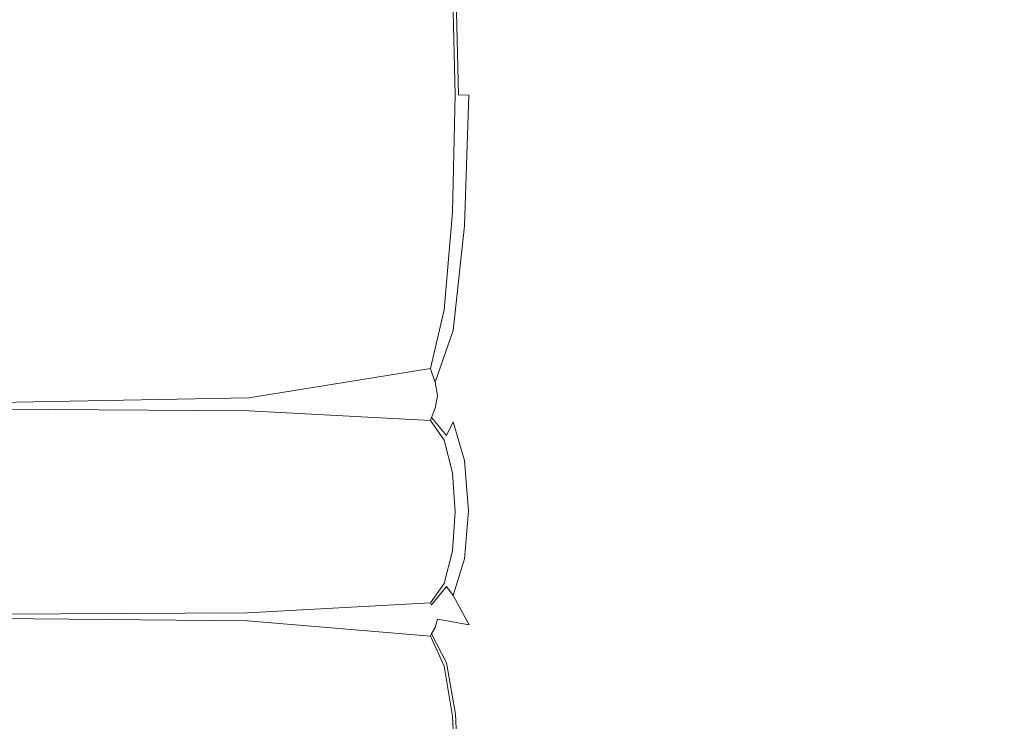
# Model space of a CAD drawing. Extents: x 0 to 790, y -500 to 0.
# Drawn here: x 719 to 747, y -90 to -70 of the extents above; entities that cross this region are included whole.
import ezdxf

# ---------------------------------------------------------------- set-up
doc = ezdxf.new("R2010")
doc.units = 0
doc.header["$LTSCALE"] = 500
doc.header["$MEASUREMENT"] = 0
doc.layers.add('CHROM', color=9, linetype='Continuous', true_color=0x808080)

msp = doc.modelspace()

# ---------------------------------------------------------------- linework, layer by layer
at = {"layer": 'CHROM', "lineweight": 0}
for points, invisible_edges in [([(742.946, -70.513, 0.347), (745.573, -70.332, 0.8), (745.572, -66.445, 0.8), (742.946, -66.632, 0.347)], 15), ([(749.425, -70.223, 1.072), (749.425, -66.334, 1.072), (745.572, -66.445, 0.8), (745.573, -70.332, 0.8)], 15), ([(741.262, -70.74, -0.219), (742.946, -70.513, 0.347), (742.946, -66.632, 0.347), (741.262, -66.864, -0.219)], 15), ([(741.262, -70.74, -0.219), (741.262, -66.864, -0.219), (740.24, -67.116, -0.831), (740.24, -70.986, -0.831)], 15), ([(740.24, -70.986, -0.831), (740.24, -67.116, -0.831), (739.596, -67.359, -1.423), (739.596, -71.223, -1.423)], 15), ([(725.304, -71.958, -5.706), (725.328, -67.679, -5.706), (711.159, -67.541, -5.706), (711.023, -71.958, -5.706)], 15), ([(738.496, -71.589, -2.338), (739.049, -71.424, -1.925), (739.049, -67.566, -1.925), (738.496, -67.736, -2.338)], 15), ([(739.049, -71.424, -1.925), (739.596, -71.223, -1.423), (739.596, -67.359, -1.423), (739.049, -67.566, -1.925)], 15), ([(725.304, -71.958, -5.706), (730.455, -71.958, -5.706), (730.416, -68.093, -5.706), (725.328, -67.679, -5.706)], 15), ([(737.834, -71.719, -2.661), (737.834, -67.868, -2.661), (736.962, -67.963, -2.892), (736.962, -71.811, -2.892)], 15), ([(738.496, -71.589, -2.338), (738.496, -67.736, -2.338), (737.834, -67.868, -2.661), (737.834, -71.719, -2.661)], 15), ([(730.455, -71.958, -5.706), (731.041, -71.958, -5.706), (730.963, -68.645, -5.706), (730.416, -68.093, -5.706)], 15), ([(731.425, -71.959, -3.511), (732.042, -71.952, -3.302), (731.948, -67.992, -3.303), (731.33, -68.259, -3.512)], 15), ([(733.121, -71.931, -3.188), (733.065, -67.965, -3.189), (731.948, -67.992, -3.303), (732.042, -71.952, -3.302)], 15), ([(734.44, -71.901, -3.116), (734.426, -68.026, -3.116), (733.065, -67.965, -3.189), (733.121, -71.931, -3.188)], 15), ([(734.44, -71.901, -3.116), (735.775, -71.867, -3.03), (735.775, -68.02, -3.03), (734.426, -68.026, -3.116)], 15), ([(735.775, -71.867, -3.03), (736.962, -71.811, -2.892), (736.962, -67.963, -2.892), (735.775, -68.02, -3.03)], 15), ([(731.137, -71.958, -3.785), (731.425, -71.959, -3.511), (731.33, -68.259, -3.512), (731.055, -68.549, -3.785)], 7), ([(731.137, -71.958, -3.785), (731.055, -68.549, -3.785), (730.963, -68.645, -4.092), (731.041, -71.958, -4.092)], 15), ([(731.041, -71.958, -5.06), (731.041, -71.958, -4.737), (730.963, -68.645, -4.737), (730.963, -68.645, -5.06)], 15), ([(731.041, -71.958, -4.737), (731.041, -71.958, -4.415), (730.963, -68.645, -4.415), (730.963, -68.645, -4.737)], 15), ([(731.041, -71.958, -5.06), (730.963, -68.645, -5.06), (730.963, -68.645, -5.383), (731.041, -71.958, -5.383)], 15), ([(731.041, -71.958, -5.383), (730.963, -68.645, -5.383), (730.963, -68.645, -5.706), (731.041, -71.958, -5.706)], 11), ([(731.041, -71.958, -4.092), (730.963, -68.645, -4.092), (730.963, -68.645, -4.415), (731.041, -71.958, -4.415)], 15), ([(742.946, -70.513, 0.347), (742.946, -74.285, 0.347), (745.572, -74.109, 0.8), (745.573, -70.332, 0.8)], 15), ([(749.425, -70.223, 1.072), (745.573, -70.332, 0.8), (745.572, -74.109, 0.8), (749.425, -74.002, 1.072)], 15), ([(741.262, -70.74, -0.219), (741.262, -74.506, -0.219), (742.946, -74.285, 0.347), (742.946, -70.513, 0.347)], 15), ([(741.262, -70.74, -0.219), (740.24, -70.986, -0.831), (740.24, -74.745, -0.831), (741.262, -74.506, -0.219)], 15), ([(739.049, -71.424, -1.925), (739.049, -75.172, -1.925), (739.596, -74.976, -1.423), (739.596, -71.223, -1.423)], 15), ([(740.24, -70.986, -0.831), (739.596, -71.223, -1.423), (739.596, -74.976, -1.423), (740.24, -74.745, -0.831)], 15), ([(738.496, -71.589, -2.338), (738.496, -75.333, -2.338), (739.049, -75.172, -1.925), (739.049, -71.424, -1.925)], 15), ([(735.775, -71.867, -3.03), (735.775, -75.603, -3.03), (736.962, -75.549, -2.892), (736.962, -71.811, -2.892)], 15), ([(737.834, -71.719, -2.661), (736.962, -71.811, -2.892), (736.962, -75.549, -2.892), (737.834, -75.459, -2.661)], 15), ([(738.496, -71.589, -2.338), (737.834, -71.719, -2.661), (737.834, -75.459, -2.661), (738.496, -75.333, -2.338)], 15), ([(725.304, -71.958, -5.706), (711.023, -71.958, -5.706), (710.886, -76.376, -5.706), (725.26, -76.238, -5.706)], 15), ([(725.304, -71.958, -5.706), (725.26, -76.238, -5.706), (730.416, -75.824, -5.706), (730.455, -71.958, -5.706)], 15), ([(730.455, -71.958, -5.706), (730.416, -75.824, -5.706), (730.963, -75.271, -5.706), (731.041, -71.958, -5.706)], 15), ([(731.041, -71.958, -5.06), (730.963, -75.271, -5.06), (730.963, -75.271, -4.737), (731.041, -71.958, -4.737)], 15), ([(731.041, -71.958, -4.737), (730.963, -75.271, -4.737), (730.963, -75.271, -4.415), (731.041, -71.958, -4.415)], 15), ([(731.041, -71.958, -5.06), (731.041, -71.958, -5.383), (730.963, -75.271, -5.383), (730.963, -75.271, -5.06)], 15), ([(731.041, -71.958, -5.383), (731.041, -71.958, -5.706), (730.963, -75.271, -5.706), (730.963, -75.271, -5.383)], 13), ([(731.137, -71.958, -3.785), (731.041, -71.958, -4.092), (730.963, -75.271, -4.092), (731.048, -75.369, -3.777)], 15), ([(731.041, -71.958, -4.092), (731.041, -71.958, -4.415), (730.963, -75.271, -4.415), (730.963, -75.271, -4.092)], 15), ([(731.137, -71.958, -3.785), (731.048, -75.369, -3.777), (731.305, -75.66, -3.481), (731.425, -71.959, -3.511)], 3), ([(731.425, -71.959, -3.511), (731.305, -75.66, -3.481), (731.91, -75.9, -3.257), (732.042, -71.952, -3.302)], 15), ([(733.121, -71.931, -3.188), (732.042, -71.952, -3.302), (731.91, -75.9, -3.257), (733.04, -75.844, -3.158)], 15), ([(734.44, -71.901, -3.116), (733.121, -71.931, -3.188), (733.04, -75.844, -3.158), (734.42, -75.682, -3.108)], 15), ([(734.44, -71.901, -3.116), (734.42, -75.682, -3.108), (735.775, -75.603, -3.03), (735.775, -71.867, -3.03)], 15), ([(749.425, -74.002, 1.072), (745.572, -74.109, 0.8), (745.572, -77.458, 0.8), (749.425, -77.354, 1.072)], 15), ([(741.262, -74.506, -0.219), (741.262, -77.846, -0.219), (742.946, -77.63, 0.347), (742.946, -74.285, 0.347)], 15), ([(742.946, -74.285, 0.347), (742.946, -77.63, 0.347), (745.572, -77.458, 0.8), (745.572, -74.109, 0.8)], 15), ([(741.262, -74.506, -0.219), (740.24, -74.745, -0.831), (740.24, -78.08, -0.831), (741.262, -77.846, -0.219)], 15), ([(740.24, -74.745, -0.831), (739.596, -74.976, -1.423), (739.596, -78.305, -1.423), (740.24, -78.08, -0.831)], 15), ([(739.049, -75.172, -1.925), (739.049, -78.496, -1.925), (739.596, -78.305, -1.423), (739.596, -74.976, -1.423)], 15), ([(730.416, -75.824, -5.706), (730.338, -79.689, -5.706), (730.728, -78.032, -5.706), (730.963, -75.271, -5.706)], 15), ([(730.963, -75.271, -5.06), (730.728, -78.032, -5.06), (730.728, -78.032, -4.737), (730.963, -75.271, -4.737)], 15), ([(730.963, -75.271, -4.737), (730.728, -78.032, -4.737), (730.728, -78.032, -4.415), (730.963, -75.271, -4.415)], 15), ([(730.963, -75.271, -5.06), (730.963, -75.271, -5.383), (730.728, -78.032, -5.383), (730.728, -78.032, -5.06)], 15), ([(730.963, -75.271, -5.383), (730.963, -75.271, -5.706), (730.728, -78.032, -5.706), (730.728, -78.032, -5.383)], 13), ([(731.048, -75.369, -3.777), (730.963, -75.271, -4.092), (730.728, -78.032, -4.092), (730.792, -78.178, -3.769)], 15), ([(730.963, -75.271, -4.092), (730.963, -75.271, -4.415), (730.728, -78.032, -4.415), (730.728, -78.032, -4.092)], 15), ([(731.048, -75.369, -3.777), (730.792, -78.178, -3.769), (730.983, -78.615, -3.446), (731.305, -75.66, -3.481)], 11), ([(738.496, -75.333, -2.338), (737.834, -75.459, -2.661), (737.834, -78.777, -2.661), (738.496, -78.654, -2.338)], 15), ([(738.496, -75.333, -2.338), (738.496, -78.654, -2.338), (739.049, -78.496, -1.925), (739.049, -75.172, -1.925)], 15), ([(731.305, -75.66, -3.481), (730.983, -78.615, -3.446), (731.439, -79.88, -3.097), (731.91, -75.9, -3.257)], 15), ([(734.42, -75.682, -3.108), (733.04, -75.844, -3.158), (732.965, -79.259, -3.113), (734.401, -79.021, -3.097)], 15), ([(734.42, -75.682, -3.108), (734.401, -79.021, -3.097), (735.775, -78.917, -3.03), (735.775, -75.603, -3.03)], 15), ([(735.775, -75.603, -3.03), (735.775, -78.917, -3.03), (736.962, -78.865, -2.892), (736.962, -75.549, -2.892)], 15), ([(737.834, -75.459, -2.661), (736.962, -75.549, -2.892), (736.962, -78.865, -2.892), (737.834, -78.777, -2.661)], 15), ([(725.26, -76.238, -5.706), (725.206, -80.517, -5.706), (730.338, -79.689, -5.706), (730.416, -75.824, -5.706)], 15), ([(733.04, -75.844, -3.158), (731.91, -75.9, -3.257), (731.439, -79.88, -3.097), (732.965, -79.259, -3.113)], 15), ([(725.26, -76.238, -5.706), (710.886, -76.376, -5.706), (710.75, -80.793, -5.706), (725.206, -80.517, -5.706)], 15), ([(749.425, -79.962, 1.072), (749.425, -77.354, 1.072), (745.572, -77.458, 0.8), (745.572, -80.063, 0.8)], 15), ([(741.262, -80.444, -0.219), (742.946, -80.232, 0.347), (742.946, -77.63, 0.347), (741.262, -77.846, -0.219)], 15), ([(742.946, -80.232, 0.347), (745.572, -80.063, 0.8), (745.572, -77.458, 0.8), (742.946, -77.63, 0.347)], 15), ([(741.262, -80.444, -0.219), (741.262, -77.846, -0.219), (740.24, -78.08, -0.831), (740.24, -80.673, -0.831)], 15), ([(730.338, -79.689, -5.06), (730.338, -79.689, -4.737), (730.728, -78.032, -4.737), (730.728, -78.032, -5.06)], 15), ([(730.338, -79.689, -4.737), (730.338, -79.689, -4.415), (730.728, -78.032, -4.415), (730.728, -78.032, -4.737)], 15), ([(730.338, -79.689, -5.06), (730.728, -78.032, -5.06), (730.728, -78.032, -5.383), (730.338, -79.689, -5.383)], 15), ([(730.338, -79.689, -5.383), (730.728, -78.032, -5.383), (730.728, -78.032, -5.706), (730.338, -79.689, -5.706)], 11), ([(730.371, -79.786, -3.765), (730.792, -78.178, -3.769), (730.728, -78.032, -4.092), (730.338, -79.689, -4.092)], 15), ([(730.338, -79.689, -4.092), (730.728, -78.032, -4.092), (730.728, -78.032, -4.415), (730.338, -79.689, -4.415)], 15), ([(730.371, -79.786, -3.765), (730.473, -80.077, -3.431), (730.983, -78.615, -3.446), (730.792, -78.178, -3.769)], 13), ([(740.24, -80.673, -0.831), (740.24, -78.08, -0.831), (739.596, -78.305, -1.423), (739.596, -80.894, -1.423)], 15), ([(739.049, -81.082, -1.925), (739.596, -80.894, -1.423), (739.596, -78.305, -1.423), (739.049, -78.496, -1.925)], 15), ([(730.473, -80.077, -3.431), (730.541, -80.456, -3.079), (731.439, -79.88, -3.097), (730.983, -78.615, -3.446)], 15), ([(738.496, -81.236, -2.338), (738.496, -78.654, -2.338), (737.834, -78.777, -2.661), (737.834, -81.357, -2.661)], 15), ([(738.496, -81.236, -2.338), (739.049, -81.082, -1.925), (739.049, -78.496, -1.925), (738.496, -78.654, -2.338)], 15), ([(734.42, -81.572, -3.086), (734.401, -79.021, -3.097), (732.965, -79.259, -3.113), (733.04, -81.734, -3.067)], 15), ([(734.42, -81.572, -3.086), (735.775, -81.495, -3.03), (735.775, -78.917, -3.03), (734.401, -79.021, -3.097)], 15), ([(735.775, -81.495, -3.03), (736.962, -81.443, -2.892), (736.962, -78.865, -2.892), (735.775, -78.917, -3.03)], 15), ([(737.834, -81.357, -2.661), (737.834, -78.777, -2.661), (736.962, -78.865, -2.892), (736.962, -81.443, -2.892)], 15), ([(733.04, -81.734, -3.067), (732.965, -79.259, -3.113), (731.439, -79.88, -3.097), (731.91, -81.974, -2.938)], 15), ([(725.206, -80.517, -5.06), (725.206, -80.517, -4.737), (730.338, -79.689, -4.737), (730.338, -79.689, -5.06)], 11), ([(725.206, -80.517, -4.737), (725.206, -80.517, -4.415), (730.338, -79.689, -4.415), (730.338, -79.689, -4.737)], 11), ([(725.206, -80.517, -5.06), (730.338, -79.689, -5.06), (730.338, -79.689, -5.383), (725.206, -80.517, -5.383)], 13), ([(725.206, -80.517, -5.383), (730.338, -79.689, -5.383), (730.338, -79.689, -5.706), (725.206, -80.517, -5.706)], 9), ([(725.215, -80.541, -3.764), (730.371, -79.786, -3.765), (730.338, -79.689, -4.092), (725.206, -80.517, -4.092)], 13), ([(725.206, -80.517, -4.092), (730.338, -79.689, -4.092), (730.338, -79.689, -4.415), (725.206, -80.517, -4.415)], 13), ([(725.215, -80.541, -3.764), (725.24, -80.614, -3.426), (730.473, -80.077, -3.431), (730.371, -79.786, -3.765)], 11), ([(730.473, -80.814, -2.701), (730.983, -81.192, -2.694), (731.439, -79.88, -3.097), (730.541, -80.456, -3.079)], 15), ([(731.305, -82.286, -2.661), (731.91, -81.974, -2.938), (731.439, -79.88, -3.097), (730.983, -81.192, -2.694)], 15), ([(725.24, -80.614, -3.426), (725.257, -80.709, -3.073), (730.541, -80.456, -3.079), (730.473, -80.077, -3.431)], 11), ([(742.946, -82.327, 0.347), (745.573, -82.16, 0.8), (745.572, -80.063, 0.8), (742.946, -80.232, 0.347)], 15), ([(749.425, -82.06, 1.072), (749.425, -79.962, 1.072), (745.572, -80.063, 0.8), (745.573, -82.16, 0.8)], 15), ([(741.262, -82.535, -0.219), (742.946, -82.327, 0.347), (742.946, -80.232, 0.347), (741.262, -80.444, -0.219)], 15), ([(725.206, -80.517, -5.06), (710.75, -80.793, -5.06), (710.75, -80.793, -4.737), (725.206, -80.517, -4.737)], 15), ([(725.206, -80.517, -4.737), (710.75, -80.793, -4.737), (710.75, -80.793, -4.415), (725.206, -80.517, -4.415)], 15), ([(725.206, -80.517, -5.06), (725.206, -80.517, -5.383), (710.75, -80.793, -5.383), (710.75, -80.793, -5.06)], 15), ([(725.206, -80.517, -5.383), (725.206, -80.517, -5.706), (710.75, -80.793, -5.706), (710.75, -80.793, -5.383)], 13), ([(725.215, -80.541, -3.764), (725.206, -80.517, -4.092), (710.75, -80.793, -4.092), (710.75, -80.793, -3.763)], 15), ([(725.206, -80.517, -4.092), (725.206, -80.517, -4.415), (710.75, -80.793, -4.415), (710.75, -80.793, -4.092)], 15), ([(725.215, -80.541, -3.764), (710.75, -80.793, -3.763), (710.75, -80.793, -3.425), (725.24, -80.614, -3.426)], 15), ([(725.24, -80.614, -3.426), (710.75, -80.793, -3.425), (710.75, -80.793, -3.07), (725.257, -80.709, -3.073)], 15), ([(725.24, -80.798, -2.697), (725.257, -80.709, -3.073), (710.75, -80.793, -3.07), (710.75, -80.793, -2.695)], 15), ([(725.24, -80.798, -2.697), (730.473, -80.814, -2.701), (730.541, -80.456, -3.079), (725.257, -80.709, -3.073)], 13), ([(740.24, -82.761, -0.831), (740.24, -80.673, -0.831), (739.596, -80.894, -1.423), (739.596, -82.978, -1.423)], 15), ([(741.262, -82.535, -0.219), (741.262, -80.444, -0.219), (740.24, -80.673, -0.831), (740.24, -82.761, -0.831)], 15), ([(725.216, -82.312, 0.129), (725.206, -80.885, 0.129), (710.75, -80.793, 0.129), (710.71, -82.266, 0.129)], 13), ([(725.206, -80.885, -0.684), (725.206, -80.885, -1.09), (710.75, -80.793, -1.09), (710.75, -80.793, -0.684)], 15), ([(725.206, -80.885, -1.09), (725.206, -80.885, -1.497), (710.75, -80.793, -1.497), (710.75, -80.793, -1.09)], 15), ([(725.206, -80.885, -0.684), (710.75, -80.793, -0.684), (710.75, -80.793, -0.277), (725.206, -80.885, -0.277)], 15), ([(725.206, -80.885, -0.277), (710.75, -80.793, -0.277), (710.75, -80.793, 0.129), (725.206, -80.885, 0.129)], 15), ([(725.215, -80.864, -2.305), (725.24, -80.798, -2.697), (710.75, -80.793, -2.695), (710.75, -80.793, -2.304)], 15), ([(725.215, -80.864, -2.305), (710.75, -80.793, -2.304), (710.75, -80.793, -1.903), (725.206, -80.885, -1.903)], 15), ([(725.206, -80.885, -1.903), (710.75, -80.793, -1.903), (710.75, -80.793, -1.497), (725.206, -80.885, -1.497)], 15), ([(725.215, -80.864, -2.305), (725.206, -80.885, -1.903), (730.338, -81.161, -1.903), (730.371, -81.074, -2.306)], 11), ([(725.216, -82.312, 0.129), (730.416, -82.45, 0.129), (730.338, -81.161, 0.129), (725.206, -80.885, 0.129)], 11), ([(725.206, -80.885, -0.684), (730.338, -81.161, -0.684), (730.338, -81.161, -1.09), (725.206, -80.885, -1.09)], 13), ([(725.206, -80.885, -1.09), (730.338, -81.161, -1.09), (730.338, -81.161, -1.497), (725.206, -80.885, -1.497)], 13), ([(725.206, -80.885, -0.684), (725.206, -80.885, -0.277), (730.338, -81.161, -0.277), (730.338, -81.161, -0.684)], 11), ([(725.206, -80.885, -0.277), (725.206, -80.885, 0.129), (730.338, -81.161, 0.129), (730.338, -81.161, -0.277)], 11), ([(725.206, -80.885, -1.903), (725.206, -80.885, -1.497), (730.338, -81.161, -1.497), (730.338, -81.161, -1.903)], 11), ([(725.215, -80.864, -2.305), (730.371, -81.074, -2.306), (730.473, -80.814, -2.701), (725.24, -80.798, -2.697)], 13), ([(730.371, -81.074, -2.306), (730.792, -81.583, -2.304), (730.983, -81.192, -2.694), (730.473, -80.814, -2.701)], 12), ([(739.049, -83.163, -1.925), (739.596, -82.978, -1.423), (739.596, -80.894, -1.423), (739.049, -81.082, -1.925)], 15), ([(730.371, -81.074, -2.306), (730.338, -81.161, -1.903), (730.728, -81.714, -1.903), (730.792, -81.583, -2.304)], 15), ([(730.416, -82.45, 0.129), (730.963, -82.634, 0.129), (730.728, -81.714, 0.129), (730.338, -81.161, 0.129)], 11), ([(730.338, -81.161, -0.684), (730.728, -81.714, -0.684), (730.728, -81.714, -1.09), (730.338, -81.161, -1.09)], 15), ([(730.338, -81.161, -1.09), (730.728, -81.714, -1.09), (730.728, -81.714, -1.497), (730.338, -81.161, -1.497)], 15), ([(730.338, -81.161, -0.684), (730.338, -81.161, -0.277), (730.728, -81.714, -0.277), (730.728, -81.714, -0.684)], 15), ([(730.338, -81.161, -0.277), (730.338, -81.161, 0.129), (730.728, -81.714, 0.129), (730.728, -81.714, -0.277)], 15), ([(730.338, -81.161, -1.903), (730.338, -81.161, -1.497), (730.728, -81.714, -1.497), (730.728, -81.714, -1.903)], 15), ([(731.048, -82.547, -2.296), (731.305, -82.286, -2.661), (730.983, -81.192, -2.694), (730.792, -81.583, -2.304)], 13), ([(738.496, -83.315, -2.338), (738.496, -81.236, -2.338), (737.834, -81.357, -2.661), (737.834, -83.434, -2.661)], 15), ([(738.496, -83.315, -2.338), (739.049, -83.163, -1.925), (739.049, -81.082, -1.925), (738.496, -81.236, -2.338)], 15), ([(734.439, -83.605, -3.08), (735.775, -83.57, -3.03), (735.775, -81.495, -3.03), (734.42, -81.572, -3.086)], 15), ([(735.775, -83.57, -3.03), (736.962, -83.519, -2.892), (736.962, -81.443, -2.892), (735.775, -81.495, -3.03)], 15), ([(737.834, -83.434, -2.661), (737.834, -81.357, -2.661), (736.962, -81.443, -2.892), (736.962, -83.519, -2.892)], 15), ([(731.048, -82.547, -2.296), (730.792, -81.583, -2.304), (730.728, -81.714, -1.903), (730.963, -82.634, -1.903)], 15), ([(730.963, -82.634, -0.684), (730.963, -82.634, -1.09), (730.728, -81.714, -1.09), (730.728, -81.714, -0.684)], 15), ([(730.963, -82.634, -1.09), (730.963, -82.634, -1.497), (730.728, -81.714, -1.497), (730.728, -81.714, -1.09)], 15), ([(730.963, -82.634, -0.684), (730.728, -81.714, -0.684), (730.728, -81.714, -0.277), (730.963, -82.634, -0.277)], 15), ([(730.963, -82.634, -0.277), (730.728, -81.714, -0.277), (730.728, -81.714, 0.129), (730.963, -82.634, 0.129)], 11), ([(730.963, -82.634, -1.903), (730.728, -81.714, -1.903), (730.728, -81.714, -1.497), (730.963, -82.634, -1.497)], 15), ([(733.115, -83.641, -3.044), (733.04, -81.734, -3.067), (731.91, -81.974, -2.938), (732.032, -83.677, -2.903)], 15), ([(734.439, -83.605, -3.08), (734.42, -81.572, -3.086), (733.04, -81.734, -3.067), (733.115, -83.641, -3.044)], 15), ([(731.419, -83.708, -2.638), (732.032, -83.677, -2.903), (731.91, -81.974, -2.938), (731.305, -82.286, -2.661)], 15), ([(749.425, -82.06, 1.072), (745.573, -82.16, 0.8), (745.572, -83.985, 0.8), (749.425, -83.887, 1.072)], 15), ([(725.216, -83.738, 0.129), (725.216, -82.312, 0.129), (710.71, -82.266, 0.129), (710.67, -83.738, 0.129)], 15), ([(725.216, -83.738, 0.129), (730.455, -83.738, 0.129), (730.416, -82.45, 0.129), (725.216, -82.312, 0.129)], 15), ([(731.135, -83.731, -2.29), (731.419, -83.708, -2.638), (731.305, -82.286, -2.661), (731.048, -82.547, -2.296)], 13), ([(741.262, -82.535, -0.219), (741.262, -84.355, -0.219), (742.946, -84.149, 0.347), (742.946, -82.327, 0.347)], 15), ([(742.946, -82.327, 0.347), (742.946, -84.149, 0.347), (745.572, -83.985, 0.8), (745.573, -82.16, 0.8)], 15), ([(730.455, -83.738, 0.129), (731.041, -83.738, 0.129), (730.963, -82.634, 0.129), (730.416, -82.45, 0.129)], 15), ([(731.135, -83.731, -2.29), (731.048, -82.547, -2.296), (730.963, -82.634, -1.903), (731.041, -83.738, -1.903)], 15), ([(731.041, -83.738, -0.684), (731.041, -83.738, -1.09), (730.963, -82.634, -1.09), (730.963, -82.634, -0.684)], 15), ([(731.041, -83.738, -1.09), (731.041, -83.738, -1.497), (730.963, -82.634, -1.497), (730.963, -82.634, -1.09)], 15), ([(731.041, -83.738, -0.684), (730.963, -82.634, -0.684), (730.963, -82.634, -0.277), (731.041, -83.738, -0.277)], 15), ([(731.041, -83.738, -0.277), (730.963, -82.634, -0.277), (730.963, -82.634, 0.129), (731.041, -83.738, 0.129)], 11), ([(731.041, -83.738, -1.903), (730.963, -82.634, -1.903), (730.963, -82.634, -1.497), (731.041, -83.738, -1.497)], 15), ([(741.262, -82.535, -0.219), (740.24, -82.761, -0.831), (740.24, -84.577, -0.831), (741.262, -84.355, -0.219)], 15), ([(740.24, -82.761, -0.831), (739.596, -82.978, -1.423), (739.596, -84.792, -1.423), (740.24, -84.577, -0.831)], 15), ([(738.496, -83.315, -2.338), (738.496, -85.124, -2.338), (739.049, -84.974, -1.925), (739.049, -83.163, -1.925)], 15), ([(739.049, -83.163, -1.925), (739.049, -84.974, -1.925), (739.596, -84.792, -1.423), (739.596, -82.978, -1.423)], 15), ([(737.834, -83.434, -2.661), (736.962, -83.519, -2.892), (736.962, -85.325, -2.892), (737.834, -85.241, -2.661)], 15), ([(738.496, -83.315, -2.338), (737.834, -83.434, -2.661), (737.834, -85.241, -2.661), (738.496, -85.124, -2.338)], 15), ([(725.216, -83.738, 0.129), (710.67, -83.738, 0.129), (710.63, -85.211, 0.129), (725.196, -85.165, 0.129)], 15), ([(725.216, -83.738, 0.129), (725.196, -85.165, 0.129), (730.416, -85.027, 0.129), (730.455, -83.738, 0.129)], 15), ([(730.455, -83.738, 0.129), (730.416, -85.027, 0.129), (730.963, -84.843, 0.129), (731.041, -83.738, 0.129)], 15), ([(731.135, -83.731, -2.29), (731.041, -83.738, -1.903), (730.963, -84.843, -1.903), (731.048, -84.9, -2.296)], 15), ([(731.041, -83.738, -0.684), (730.963, -84.843, -0.684), (730.963, -84.843, -1.09), (731.041, -83.738, -1.09)], 15), ([(731.041, -83.738, -1.09), (730.963, -84.843, -1.09), (730.963, -84.843, -1.497), (731.041, -83.738, -1.497)], 15), ([(731.041, -83.738, -0.684), (731.041, -83.738, -0.277), (730.963, -84.843, -0.277), (730.963, -84.843, -0.684)], 15), ([(731.041, -83.738, -0.277), (731.041, -83.738, 0.129), (730.963, -84.843, 0.129), (730.963, -84.843, -0.277)], 13), ([(731.041, -83.738, -1.903), (731.041, -83.738, -1.497), (730.963, -84.843, -1.497), (730.963, -84.843, -1.903)], 15), ([(731.135, -83.731, -2.29), (731.048, -84.9, -2.296), (731.305, -85.071, -2.661), (731.419, -83.708, -2.638)], 11), ([(731.419, -83.708, -2.638), (731.305, -85.071, -2.661), (731.91, -85.256, -2.938), (732.032, -83.677, -2.903)], 15), ([(733.115, -83.641, -3.044), (732.032, -83.677, -2.903), (731.91, -85.256, -2.938), (733.04, -85.354, -3.067)], 15), ([(734.439, -83.605, -3.08), (733.115, -83.641, -3.044), (733.04, -85.354, -3.067), (734.42, -85.387, -3.086)], 15), ([(734.439, -83.605, -3.08), (734.42, -85.387, -3.086), (735.775, -85.375, -3.03), (735.775, -83.57, -3.03)], 15), ([(735.775, -83.57, -3.03), (735.775, -85.375, -3.03), (736.962, -85.325, -2.892), (736.962, -83.519, -2.892)], 15), ([(742.946, -84.149, 0.347), (742.946, -85.936, 0.347), (745.572, -85.774, 0.8), (745.572, -83.985, 0.8)], 15), ([(749.425, -83.887, 1.072), (745.572, -83.985, 0.8), (745.572, -85.774, 0.8), (749.425, -85.677, 1.072)], 15), ([(741.262, -84.355, -0.219), (741.262, -86.139, -0.219), (742.946, -85.936, 0.347), (742.946, -84.149, 0.347)], 15), ([(740.24, -84.577, -0.831), (739.596, -84.792, -1.423), (739.596, -86.57, -1.423), (740.24, -86.358, -0.831)], 15), ([(741.262, -84.355, -0.219), (740.24, -84.577, -0.831), (740.24, -86.358, -0.831), (741.262, -86.139, -0.219)], 15), ([(730.416, -85.027, 0.129), (730.338, -86.315, 0.129), (730.728, -85.763, 0.129), (730.963, -84.843, 0.129)], 15), ([(730.963, -84.843, -0.684), (730.728, -85.763, -0.684), (730.728, -85.763, -1.09), (730.963, -84.843, -1.09)], 15), ([(730.963, -84.843, -1.09), (730.728, -85.763, -1.09), (730.728, -85.763, -1.497), (730.963, -84.843, -1.497)], 15), ([(730.963, -84.843, -0.684), (730.963, -84.843, -0.277), (730.728, -85.763, -0.277), (730.728, -85.763, -0.684)], 15), ([(730.963, -84.843, -0.277), (730.963, -84.843, 0.129), (730.728, -85.763, 0.129), (730.728, -85.763, -0.277)], 13), ([(731.048, -84.9, -2.296), (730.963, -84.843, -1.903), (730.728, -85.763, -1.903), (730.792, -85.848, -2.304)], 15), ([(730.963, -84.843, -1.903), (730.963, -84.843, -1.497), (730.728, -85.763, -1.497), (730.728, -85.763, -1.903)], 15), ([(739.049, -84.974, -1.925), (739.049, -86.75, -1.925), (739.596, -86.57, -1.423), (739.596, -84.792, -1.423)], 15), ([(725.196, -85.165, 0.129), (710.63, -85.211, 0.129), (710.589, -86.683, 0.129), (725.166, -86.591, 0.129)], 15), ([(725.196, -85.165, 0.129), (725.166, -86.591, 0.129), (730.338, -86.315, 0.129), (730.416, -85.027, 0.129)], 15), ([(731.048, -84.9, -2.296), (730.792, -85.848, -2.304), (730.983, -86.105, -2.694), (731.305, -85.071, -2.661)], 11), ([(731.305, -85.071, -2.661), (730.983, -86.105, -2.694), (731.439, -86.929, -3.097), (731.91, -85.256, -2.938)], 15), ([(738.496, -85.124, -2.338), (737.834, -85.241, -2.661), (737.834, -87.013, -2.661), (738.496, -86.898, -2.338)], 15), ([(738.496, -85.124, -2.338), (738.496, -86.898, -2.338), (739.049, -86.75, -1.925), (739.049, -84.974, -1.925)], 15), ([(733.04, -85.354, -3.067), (731.91, -85.256, -2.938), (731.439, -86.929, -3.097), (732.965, -87.096, -3.113)], 15), ([(734.42, -85.387, -3.086), (733.04, -85.354, -3.067), (732.965, -87.096, -3.113), (734.401, -87.15, -3.097)], 15), ([(734.42, -85.387, -3.086), (734.401, -87.15, -3.097), (735.775, -87.146, -3.03), (735.775, -85.375, -3.03)], 15), ([(735.775, -85.375, -3.03), (735.775, -87.146, -3.03), (736.962, -87.096, -2.892), (736.962, -85.325, -2.892)], 15), ([(737.834, -85.241, -2.661), (736.962, -85.325, -2.892), (736.962, -87.096, -2.892), (737.834, -87.013, -2.661)], 15), ([(749.425, -87.668, 1.072), (749.425, -85.677, 1.072), (745.572, -85.774, 0.8), (745.572, -87.764, 0.8)], 15), ([(730.338, -86.315, -0.684), (730.338, -86.315, -1.09), (730.728, -85.763, -1.09), (730.728, -85.763, -0.684)], 15), ([(730.338, -86.315, -1.09), (730.338, -86.315, -1.497), (730.728, -85.763, -1.497), (730.728, -85.763, -1.09)], 15), ([(730.338, -86.315, -0.684), (730.728, -85.763, -0.684), (730.728, -85.763, -0.277), (730.338, -86.315, -0.277)], 15), ([(730.338, -86.315, -0.277), (730.728, -85.763, -0.277), (730.728, -85.763, 0.129), (730.338, -86.315, 0.129)], 11), ([(730.371, -86.372, -2.306), (730.792, -85.848, -2.304), (730.728, -85.763, -1.903), (730.338, -86.315, -1.903)], 15), ([(730.338, -86.315, -1.903), (730.728, -85.763, -1.903), (730.728, -85.763, -1.497), (730.338, -86.315, -1.497)], 15), ([(730.371, -86.372, -2.306), (730.473, -86.543, -2.701), (730.983, -86.105, -2.694), (730.792, -85.848, -2.304)], 3), ([(741.262, -88.123, -0.219), (742.946, -87.924, 0.347), (742.946, -85.936, 0.347), (741.262, -86.139, -0.219)], 15), ([(742.946, -87.924, 0.347), (745.572, -87.764, 0.8), (745.572, -85.774, 0.8), (742.946, -85.936, 0.347)], 15), ([(730.473, -86.543, -2.701), (730.541, -86.774, -3.079), (731.439, -86.929, -3.097), (730.983, -86.105, -2.694)], 9), ([(741.262, -88.123, -0.219), (741.262, -86.139, -0.219), (740.24, -86.358, -0.831), (740.24, -88.339, -0.831)], 15), ([(725.166, -86.591, -0.684), (725.166, -86.591, -1.09), (730.338, -86.315, -1.09), (730.338, -86.315, -0.684)], 11), ([(725.166, -86.591, -1.09), (725.166, -86.591, -1.497), (730.338, -86.315, -1.497), (730.338, -86.315, -1.09)], 11), ([(725.166, -86.591, -0.684), (730.338, -86.315, -0.684), (730.338, -86.315, -0.277), (725.166, -86.591, -0.277)], 13), ([(725.166, -86.591, -0.277), (730.338, -86.315, -0.277), (730.338, -86.315, 0.129), (725.166, -86.591, 0.129)], 9), ([(725.175, -86.605, -2.305), (730.371, -86.372, -2.306), (730.338, -86.315, -1.903), (725.166, -86.591, -1.903)], 13), ([(725.166, -86.591, -1.903), (730.338, -86.315, -1.903), (730.338, -86.315, -1.497), (725.166, -86.591, -1.497)], 13), ([(725.175, -86.605, -2.305), (725.2, -86.648, -2.697), (730.473, -86.543, -2.701), (730.371, -86.372, -2.306)], 15), ([(725.2, -86.648, -2.697), (725.217, -86.706, -3.073), (730.541, -86.774, -3.079), (730.473, -86.543, -2.701)], 15), ([(740.24, -88.339, -0.831), (740.24, -86.358, -0.831), (739.596, -86.57, -1.423), (739.596, -88.548, -1.423)], 15), ([(725.176, -89.019, -5.706), (725.166, -86.825, -5.706), (710.589, -86.683, -5.706), (710.549, -88.949, -5.706)], 13), ([(725.166, -86.591, -0.684), (710.589, -86.683, -0.684), (710.589, -86.683, -1.09), (725.166, -86.591, -1.09)], 15), ([(725.166, -86.591, -1.09), (710.589, -86.683, -1.09), (710.589, -86.683, -1.497), (725.166, -86.591, -1.497)], 15), ([(725.166, -86.591, -0.684), (725.166, -86.591, -0.277), (710.589, -86.683, -0.277), (710.589, -86.683, -0.684)], 15), ([(725.166, -86.591, -0.277), (725.166, -86.591, 0.129), (710.589, -86.683, 0.129), (710.589, -86.683, -0.277)], 13), ([(725.175, -86.605, -2.305), (725.166, -86.591, -1.903), (710.589, -86.683, -1.903), (710.589, -86.683, -2.304)], 15), ([(725.166, -86.591, -1.903), (725.166, -86.591, -1.497), (710.589, -86.683, -1.497), (710.589, -86.683, -1.903)], 15), ([(725.175, -86.605, -2.305), (710.589, -86.683, -2.304), (710.589, -86.683, -2.695), (725.2, -86.648, -2.697)], 15), ([(725.2, -86.648, -2.697), (710.589, -86.683, -2.695), (710.589, -86.683, -3.07), (725.217, -86.706, -3.073)], 15), ([(725.166, -86.825, -5.06), (725.166, -86.825, -4.737), (710.589, -86.683, -4.737), (710.589, -86.683, -5.06)], 15), ([(725.166, -86.825, -4.737), (725.166, -86.825, -4.415), (710.589, -86.683, -4.415), (710.589, -86.683, -4.737)], 15), ([(725.166, -86.825, -5.06), (710.589, -86.683, -5.06), (710.589, -86.683, -5.383), (725.166, -86.825, -5.383)], 15), ([(725.166, -86.825, -5.383), (710.589, -86.683, -5.383), (710.589, -86.683, -5.706), (725.166, -86.825, -5.706)], 15), ([(725.175, -86.81, -3.764), (725.2, -86.765, -3.426), (710.589, -86.683, -3.425), (710.589, -86.683, -3.763)], 15), ([(725.2, -86.765, -3.426), (725.217, -86.706, -3.073), (710.589, -86.683, -3.07), (710.589, -86.683, -3.425)], 15), ([(725.175, -86.81, -3.764), (710.589, -86.683, -3.763), (710.589, -86.683, -4.092), (725.166, -86.825, -4.092)], 15), ([(725.166, -86.825, -4.092), (710.589, -86.683, -4.092), (710.589, -86.683, -4.415), (725.166, -86.825, -4.415)], 15), ([(725.175, -86.81, -3.764), (725.166, -86.825, -4.092), (730.338, -87.25, -4.092), (730.371, -87.19, -3.765)], 11), ([(725.176, -89.019, -5.706), (730.416, -89.232, -5.706), (730.338, -87.25, -5.706), (725.166, -86.825, -5.706)], 11), ([(725.166, -86.825, -5.06), (730.338, -87.25, -5.06), (730.338, -87.25, -4.737), (725.166, -86.825, -4.737)], 13), ([(725.166, -86.825, -4.737), (730.338, -87.25, -4.737), (730.338, -87.25, -4.415), (725.166, -86.825, -4.415)], 13), ([(725.166, -86.825, -5.06), (725.166, -86.825, -5.383), (730.338, -87.25, -5.383), (730.338, -87.25, -5.06)], 11), ([(725.166, -86.825, -5.383), (725.166, -86.825, -5.706), (730.338, -87.25, -5.706), (730.338, -87.25, -5.383)], 11), ([(725.166, -86.825, -4.092), (725.166, -86.825, -4.415), (730.338, -87.25, -4.415), (730.338, -87.25, -4.092)], 11), ([(725.175, -86.81, -3.764), (730.371, -87.19, -3.765), (730.473, -87.01, -3.431), (725.2, -86.765, -3.426)], 13), ([(725.2, -86.765, -3.426), (730.473, -87.01, -3.431), (730.541, -86.774, -3.079), (725.217, -86.706, -3.073)], 13), ([(730.473, -87.01, -3.431), (730.983, -87.74, -3.446), (731.439, -86.929, -3.097), (730.541, -86.774, -3.079)], 15), ([(738.496, -88.87, -2.338), (739.049, -88.725, -1.925), (739.049, -86.75, -1.925), (738.496, -86.898, -2.338)], 15), ([(739.049, -88.725, -1.925), (739.596, -88.548, -1.423), (739.596, -86.57, -1.423), (739.049, -86.75, -1.925)], 15), ([(730.371, -87.19, -3.765), (730.792, -88.009, -3.769), (730.983, -87.74, -3.446), (730.473, -87.01, -3.431)], 14), ([(731.305, -89.276, -3.481), (731.91, -89.11, -3.257), (731.439, -86.929, -3.097), (730.983, -87.74, -3.446)], 15), ([(733.04, -89.092, -3.158), (732.965, -87.096, -3.113), (731.439, -86.929, -3.097), (731.91, -89.11, -3.257)], 15), ([(734.42, -89.125, -3.108), (734.401, -87.15, -3.097), (732.965, -87.096, -3.113), (733.04, -89.092, -3.158)], 15), ([(735.775, -89.114, -3.03), (736.962, -89.065, -2.892), (736.962, -87.096, -2.892), (735.775, -87.146, -3.03)], 15), ([(737.834, -88.984, -2.661), (737.834, -87.013, -2.661), (736.962, -87.096, -2.892), (736.962, -89.065, -2.892)], 15), ([(738.496, -88.87, -2.338), (738.496, -86.898, -2.338), (737.834, -87.013, -2.661), (737.834, -88.984, -2.661)], 15), ([(730.371, -87.19, -3.765), (730.338, -87.25, -4.092), (730.728, -88.099, -4.092), (730.792, -88.009, -3.769)], 15), ([(730.416, -89.232, -5.706), (730.963, -89.515, -5.706), (730.728, -88.099, -5.706), (730.338, -87.25, -5.706)], 11), ([(730.338, -87.25, -5.06), (730.728, -88.099, -5.06), (730.728, -88.099, -4.737), (730.338, -87.25, -4.737)], 15), ([(730.338, -87.25, -4.737), (730.728, -88.099, -4.737), (730.728, -88.099, -4.415), (730.338, -87.25, -4.415)], 15), ([(730.338, -87.25, -5.06), (730.338, -87.25, -5.383), (730.728, -88.099, -5.383), (730.728, -88.099, -5.06)], 15), ([(730.338, -87.25, -5.383), (730.338, -87.25, -5.706), (730.728, -88.099, -5.706), (730.728, -88.099, -5.383)], 15), ([(730.338, -87.25, -4.092), (730.338, -87.25, -4.415), (730.728, -88.099, -4.415), (730.728, -88.099, -4.092)], 15), ([(734.42, -89.125, -3.108), (735.775, -89.114, -3.03), (735.775, -87.146, -3.03), (734.401, -87.15, -3.097)], 15), ([(749.425, -89.805, 1.072), (749.425, -87.668, 1.072), (745.572, -87.764, 0.8), (745.573, -89.9, 0.8)], 15), ([(731.048, -89.455, -3.777), (731.305, -89.276, -3.481), (730.983, -87.74, -3.446), (730.792, -88.009, -3.769)], 7), ([(741.262, -90.253, -0.219), (742.946, -90.056, 0.347), (742.946, -87.924, 0.347), (741.262, -88.123, -0.219)], 15), ([(742.946, -90.056, 0.347), (745.573, -89.9, 0.8), (745.572, -87.764, 0.8), (742.946, -87.924, 0.347)], 15), ([(731.048, -89.455, -3.777), (730.792, -88.009, -3.769), (730.728, -88.099, -4.092), (730.963, -89.515, -4.092)], 15), ([(730.963, -89.515, -5.06), (730.963, -89.515, -4.737), (730.728, -88.099, -4.737), (730.728, -88.099, -5.06)], 15), ([(730.963, -89.515, -4.737), (730.963, -89.515, -4.415), (730.728, -88.099, -4.415), (730.728, -88.099, -4.737)], 15), ([(730.963, -89.515, -5.06), (730.728, -88.099, -5.06), (730.728, -88.099, -5.383), (730.963, -89.515, -5.383)], 15), ([(730.963, -89.515, -5.383), (730.728, -88.099, -5.383), (730.728, -88.099, -5.706), (730.963, -89.515, -5.706)], 11), ([(730.963, -89.515, -4.092), (730.728, -88.099, -4.092), (730.728, -88.099, -4.415), (730.963, -89.515, -4.415)], 15), ([(741.262, -90.253, -0.219), (741.262, -88.123, -0.219), (740.24, -88.339, -0.831), (740.24, -90.465, -0.831)], 15), ([(740.24, -90.465, -0.831), (740.24, -88.339, -0.831), (739.596, -88.548, -1.423), (739.596, -90.67, -1.423)], 15), ([(738.496, -90.987, -2.338), (739.049, -90.844, -1.925), (739.049, -88.725, -1.925), (738.496, -88.87, -2.338)], 15), ([(739.049, -90.844, -1.925), (739.596, -90.67, -1.423), (739.596, -88.548, -1.423), (739.049, -88.725, -1.925)], 15), ([(725.175, -91.214, -5.706), (725.176, -89.019, -5.706), (710.549, -88.949, -5.706), (710.509, -91.214, -5.706)], 15), ([(725.175, -91.214, -5.706), (730.455, -91.214, -5.706), (730.416, -89.232, -5.706), (725.176, -89.019, -5.706)], 15), ([(735.775, -91.227, -3.03), (736.962, -91.179, -2.892), (736.962, -89.065, -2.892), (735.775, -89.114, -3.03)], 15), ([(737.834, -91.099, -2.661), (737.834, -88.984, -2.661), (736.962, -89.065, -2.892), (736.962, -91.179, -2.892)], 15), ([(738.496, -90.987, -2.338), (738.496, -88.87, -2.338), (737.834, -88.984, -2.661), (737.834, -91.099, -2.661)], 15), ([(730.455, -91.214, -5.706), (731.041, -91.214, -5.706), (730.963, -89.515, -5.706), (730.416, -89.232, -5.706)], 15), ([(731.135, -91.216, -3.783), (731.419, -91.224, -3.504), (731.305, -89.276, -3.481), (731.048, -89.455, -3.777)], 7), ([(731.419, -91.224, -3.504), (732.032, -91.235, -3.291), (731.91, -89.11, -3.257), (731.305, -89.276, -3.481)], 15), ([(733.115, -91.247, -3.181), (733.04, -89.092, -3.158), (731.91, -89.11, -3.257), (732.032, -91.235, -3.291)], 15), ([(734.439, -91.248, -3.114), (734.42, -89.125, -3.108), (733.04, -89.092, -3.158), (733.115, -91.247, -3.181)], 15), ([(734.439, -91.248, -3.114), (735.775, -91.227, -3.03), (735.775, -89.114, -3.03), (734.42, -89.125, -3.108)], 15), ([(731.135, -91.216, -3.783), (731.048, -89.455, -3.777), (730.963, -89.515, -4.092), (731.041, -91.214, -4.092)], 15), ([(731.041, -91.214, -5.06), (731.041, -91.214, -4.737), (730.963, -89.515, -4.737), (730.963, -89.515, -5.06)], 15), ([(731.041, -91.214, -4.737), (731.041, -91.214, -4.415), (730.963, -89.515, -4.415), (730.963, -89.515, -4.737)], 15), ([(731.041, -91.214, -5.06), (730.963, -89.515, -5.06), (730.963, -89.515, -5.383), (731.041, -91.214, -5.383)], 15), ([(731.041, -91.214, -5.383), (730.963, -89.515, -5.383), (730.963, -89.515, -5.706), (731.041, -91.214, -5.706)], 11), ([(731.041, -91.214, -4.092), (730.963, -89.515, -4.092), (730.963, -89.515, -4.415), (731.041, -91.214, -4.415)], 15)]:
    msp.add_3dface(points, dxfattribs=dict(at, invisible_edges=invisible_edges))

doc.saveas('drawing.dxf')
